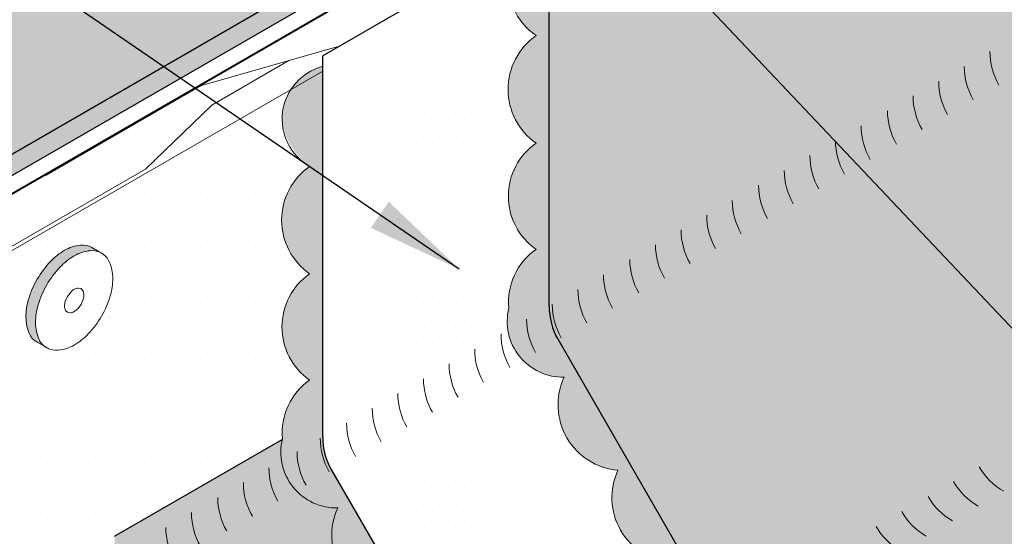
# Model space of a CAD drawing. Extents: x 825.6 to 900.5, y -444.8 to -356.3.
# Drawn here: x 852.8 to 863.9, y -391.7 to -385.9 of the extents above; entities that cross this region are included whole.
import ezdxf

# ---------------------------------------------------------------- set-up
doc = ezdxf.new("R2010")
doc.units = 0
doc.header["$MEASUREMENT"] = 0
doc.linetypes.add('HIDDEN', pattern=[0.375, 0.25, -0.125])
for name, color, linetype, lineweight in [('A-DETL-002', 2, 'CONTINUOUS', 20), ('A-DETL-003', 3, 'CONTINUOUS', 30), ('A-DETL-004', 4, 'CONTINUOUS', 40), ('A-DETL-NOTE', 4, 'CONTINUOUS', 15), ('A-DETL-PATT', 11, 'CONTINUOUS', 15)]:
    doc.layers.add(name, color=color, linetype=linetype, lineweight=lineweight)
doc.styles.get("Standard").update_dxf_attribs({"font": 'arial.ttf'})
doc.dimstyles.get("Standard").update_dxf_attribs({"dimtxt": 0.18, "dimasz": 0.18, "dimexe": 0.18, "dimexo": 0.0625, "dimgap": 0.09, "dimtad": 0, "dimtih": 1, "dimtoh": 1, "dimdec": 4, "dimzin": 0, "dimdsep": 46, "dimtxsty": 'Standard', "dimcen": 0.09, "dimadec": 0, "dimazin": 0, "dimtfac": 1, "dimtdec": 4, "dimtofl": 0, "dimtmove": 0, "dimatfit": 3, "dimfxl": 1, "dimtolj": 1, "dimtzin": 0, "dimarcsym": 0})
pattern_1 = [(0, (0, 0), (0.0625, 0.125), [0, -0.125])]
pattern_2 = [(0, (0, 0), (0.125, 0.25), [0, -0.25])]

# ---------------------------------------------------------------- blocks, each defined once
blk = doc.blocks.new('ROOFING NAIL HEAD')
at = {"layer": 'A-DETL-002'}
blk.add_hatch(color=256, dxfattribs=at).paths.add_polyline_path([(0.08747181449609798, 0.4734943731810404, -0.1066170543920694), (0.2668315483455217, 0.5311791373788992, -0.1568512196414035), (0.3936580324040051, 0.503824459110092), (0.2854048569221277, 0.5663244590946306, 0.156851219634253), (0.1585783728726256, 0.5936791373788992, 0.1066170543910009), (-0.02078136097509287, 0.5359943731821204, 0.07234108405766279), (-0.1789171707464448, 0.4112170584868977, 0.0587518675353789), (-0.3269675788983477, 0.2127710683990927, 0.05875186753536944), (-0.4248016435176396, -0.01466734114501378, 0.07234108405765471), (-0.4537940629739978, -0.2140056270026207, 0.1066170543910024), (-0.4116147310322731, -0.4095647307239005, 0.1818682931587839), (-0.3269675792397493, -0.4943357127644958), (-0.2520847368891737, -0.5367874846838276, -0.1231856188129581), (-0.3033615555592633, -0.4720647307236732, -0.1066170543911669), (-0.345540887500988, -0.2765056270021091, -0.07234108405703044), (-0.3165484680448571, -0.07716734114620749, -0.05875186753566367), (-0.2187144034253379, 0.1502710683990927, -0.05875186753569393), (-0.07066399527241174, 0.3487170584878641, -0.07234108405642543)])
for p, q in [((0.2854048572888814, 0.5663244588828888), (0.4122313412468657, 0.493101154253452)), ((-0.326967579240204, -0.4943357127642685), (-0.1989838360650538, -0.5668908736542448))]:
    blk.add_line(p, q, dxfattribs=at)
for points in [[(0.2854048569482757, 0.5663244590794534, 0.1568512196707761), (0.1585783728726256, 0.5936791373788992, 0.1066170543910008), (-0.02078136097509287, 0.5359943731821204, 0.07234108405766278), (-0.1789171707464448, 0.4112170584868977, 0.0587518675353789), (-0.3269675788983477, 0.2127710683990927, 0.05875186753536944)], [(-0.3269675788983477, 0.2127710683990927, 0.05875186753536944), (-0.4248016435176396, -0.01466734114501378, 0.07234108405765473), (-0.4537940629739978, -0.2140056270026207, 0.1066170543910024), (-0.4116147310322731, -0.4095647307239005, 0.1818682931580017), (-0.326967579240204, -0.4943357127642685, 0.06688229299909655)]]:
    blk.add_lwpolyline(points, format="xyb", dxfattribs=at)
for points in [[(-0.2187144034253379, 0.1502710683990927, 0.05875186753536944), (-0.3165484680445161, -0.07716734114501378, 0.07234108405765473), (-0.3455408875008743, -0.2765056270026207, 0.1066170543910024), (-0.3033615555592633, -0.4720647307239005, 0.1818682937762487), (-0.2187144034253379, -0.5568357129616288, 0.1568512196707801), (-0.09188791934980145, -0.5841903912610178, 0.1066170543910083), (0.08747181449791697, -0.526505627064239, 0.07234108405765581), (0.2456076242692689, -0.4017283123690731, 0.05875186753537465), (0.3936580324212855, -0.2032823222812681, 0.05875186753537315), (0.4914920970404637, 0.0241560872628952, 0.07234108405766287), (0.5204845164968219, 0.2234943731205021, 0.1066170543910095), (0.4807611207787659, 0.4076668411470905, 0.1568512196707837), (0.3936580324212855, 0.5038244590794534, 0.1568512196707761), (0.2668315483457491, 0.5311791373788992, 0.1066170543910008), (0.08747181449791697, 0.4734943731821204, 0.07234108405766278), (-0.07066399527332123, 0.3487170584868977, 0.0587518675353789)], [(0.01092526003594685, 0.01768854688310739), (-0.01353325611273704, -0.03917105548896416, 0.07234108405763277), (-0.02078136097509287, -0.08900562694105929, 0.1066170543910347), (-0.01023652799221964, -0.1378954028593284), (0.01092526003594685, -0.1590881484135593), (0.04263188104710025, -0.1659268179867013, 0.1066170543910104), (0.08747181449791697, -0.1515056269410593, 0.072341084057641), (0.12700576693112, -0.1203112982749417), (0.1640183689600008, -0.07069980076522597), (0.1884768851086847, -0.01384019839321127, 0.07234108405765255), (0.1957249899710405, 0.03599437305894071, 0.1066170543910092), (0.1857941410439707, 0.08203749005423333), (0.1640183689600008, 0.1060768945314408), (0.1323117479488474, 0.1129155641045827, 0.1066170543910105), (0.08747181449791697, 0.09849437305894071, 0.07234108405765859), (0.04793786206482764, 0.06730004439282311)]]:
    blk.add_lwpolyline(points, format="xyb", close=True, dxfattribs=at)
blk = doc.blocks.new('capnail_iso')
at = {"layer": 'A-DETL-002'}
blk.add_blockref('ROOFING NAIL HEAD', (0.262415443580494, -0.07951688084858688), dxfattribs=at)

msp = doc.modelspace()

# ---------------------------------------------------------------- hatches: boundary and pattern name
at = {"layer": 'A-DETL-PATT'}
h = msp.add_hatch(dxfattribs=at)
h.set_pattern_fill('DOTS', color=256, scale=4)
h.set_pattern_definition(pattern_2)
h.paths.add_polyline_path([(884.938352371421, -384.7871238992129), (879.9230856648956, -381.8915583161427, -0.1316524975873888), (879.6485666120572, -381.6170392633044), (877.8495285063804, -378.5010138595198, -0.1316524975874519), (877.7490475592186, -378.1260138595196), (877.749047559219, -376.2517192619474), (861.5459855792366, -385.6065614577865), (861.2871567351223, -385.1582567493119), (861.2871567351235, -384.8471660867323), (859.7173236060723, -385.7535096663726), (859.7173236060723, -385.335920814917, -0.0301972096252868), (859.6353349271002, -385.4336651297553, -0.07234108405782239), (859.4771991173285, -385.5584424444508, -0.1066170543909785), (859.2978393834809, -385.6161272086475, -0.1568512196707636), (859.1710128994054, -385.5887725303481, -0.1818682937763484), (859.0863657472714, -385.5040015481104, -0.1066170543908095), (859.0441864153298, -385.3084424443894, -0.07234108405776399), (859.0731788347862, -385.1091041585315, -0.05875186753536177), (859.1710128994054, -384.8816657489874, -0.05875186753569885), (859.3190633075583, -384.6832197588986, -0.07234108405687804), (859.4771991173279, -384.5584424442048, -0.1066170543914926), (859.6565588511764, -384.5007576800076, -0.07214411067119902), (859.7173236060725, -384.5035123983902), (859.7173236060725, -384.0935256100738), (858.7560627208023, -384.648509840946), (858.756062720801, -389.0916187686891, 0.1316524975874873), (858.8565436679627, -389.4666187686893), (860.6555817736396, -392.5826441724738, 0.1316524975873815), (860.9301008264779, -392.8571632253121), (865.9453675330082, -395.7527288083851)])
h = msp.add_hatch(dxfattribs=at)
h.set_pattern_fill('DOTS', color=256, scale=2, style=0)
h.set_pattern_definition(pattern_1)
edge = h.paths.add_edge_path()
edge.add_arc((851.0388897400695, -384.1140811999817), 4.282430532320999, 219.3726519859682, 226.3346974361544, ccw=False)
edge.add_arc((848.3147152487716, -386.3495666056691), 0.7584382425904496, 204.6419104115929, 219.3726519859854, ccw=False)
edge.add_line((847.62534694017, -386.6657942181881), (843.0700557431023, -389.2957928170522))
edge.add_arc((843.2738334398956, -389.7523830603664), 0.5000000000000006, 73.3390018887963, 114.0513606824779, ccw=False)
edge.add_line((843.417187666224, -389.2733741191201), (843.6240100761606, -389.3103896821284))
edge.add_line((843.6240100761606, -389.3103896821284), (843.4679160985876, -389.5197160182118))
edge.add_line((843.4679160985876, -389.5197160182118), (844.2399150281134, -389.183356952727))
edge.add_line((844.2399150281134, -389.183356952727), (844.0838210505407, -389.3926832888098))
edge.add_line((844.0838210505407, -389.3926832888098), (844.4958222360135, -389.4664202493773))
edge.add_line((844.4958222360135, -389.4664202493773), (845.3624018866809, -389.6215143405659))
edge.add_line((845.3624018866809, -389.6215143405659), (845.2063079091079, -389.8308406766492))
edge.add_line((845.2063079091079, -389.8308406766492), (845.9783068386339, -389.4944816111644))
edge.add_line((845.9783068386339, -389.4944816111644), (845.8222128610612, -389.7038079472474))
edge.add_line((845.8222128610612, -389.7038079472474), (846.6555937556269, -389.849942310276))
edge.add_line((846.6555937556269, -389.849942310276), (847.1101722208264, -389.9312994408998))
edge.add_line((847.1101722208264, -389.9312994408998), (846.9540782432535, -390.1406257769829))
edge.add_line((846.9540782432535, -390.1406257769829), (847.7260771727791, -389.8042667114984))
edge.add_line((847.7260771727791, -389.8042667114984), (847.5699831952064, -390.0135930475813))
edge.add_line((847.5699831952064, -390.0135930475813), (848.0343304517161, -390.0966985253084))
edge.add_line((848.0343304517161, -390.0966985253084), (859.31812932654, -383.5819942074472))
edge.add_line((859.31812932654, -383.5819942074472), (858.3102211866888, -383.0000781715858))
edge.add_line((858.3102211866888, -383.0000781715858), (859.1213299094737, -382.5317843321438))
edge.add_line((859.1213299094737, -382.5317843321438), (858.0596788024062, -381.4253411695984))
edge.add_arc((848.4230073435654, -390.671891981288), 13.35530376737248, 43.81645796789386, 46.83632592194824)
edge.add_line((857.559167612914, -380.9305001786979), (847.62534694017, -386.6657942181881))
edge.add_arc((848.3147152487716, -386.3495666056694), 0.7584382425904498, 204.6419104115734, 219.372651985948)
edge.add_arc((851.0388897400692, -384.1140811999813), 4.282430532320998, 219.3726519859715, 226.3346974361614)
edge.add_line((848.0821092749183, -387.2119289278493), (849.3842029967142, -388.4547289679443))
edge.add_ellipse((849.6524896047466, -388.5346904276018), major_axis=(-0.3019258338421743, 0), ratio=0.5773502691896489, start_angle=0, end_angle=332.6959078900515, ccw=False)
edge.add_ellipse((849.6524896047466, -388.5346904276018), major_axis=(-0.3019258338421743, 0), ratio=0.5773502691896489, start_angle=332.69590789005144, end_angle=360, ccw=False)
edge.add_line((849.3842029967143, -388.4547289679443), (848.0821092749183, -387.2119289278493))
edge = h.paths.add_edge_path(flags=16)
edge.add_ellipse((854.8672080519788, -385.5239713283443), major_axis=(-0.3019258338421743, 0), ratio=0.5773502691896489, start_angle=0, end_angle=360)
h.paths.add_polyline_path([(858.9050353182669, -380.1534630967188), (857.559167612914, -380.9305001786979, -0.01317742234276603), (858.0596788024062, -381.4253411695984), (859.1213299094735, -382.5317843321437), (859.8934531346359, -382.0859987802487), (859.3361564906354, -381.7642434128164), (859.4144112749417, -381.7190629920319, 0.1048191056053857)])
h = msp.add_hatch(dxfattribs=at)
h.set_pattern_fill('DOTS', color=256, scale=2, style=0)
h.set_pattern_definition(pattern_1)
h.paths.add_polyline_path([(859.5283778836571, -383.7033812684955), (859.3181293265399, -383.5819942074472), (848.0343304517162, -390.0966985253085), (847.5699831952064, -390.0135930475813), (847.7260771727794, -389.8042667114981), (846.9540782432534, -390.140625776983), (847.1101722208265, -389.9312994408999), (846.6555937556218, -389.8499423102761), (846.4494839878239, -389.8138007094454), (845.2042311412923, -390.5327477755997, -0.2456714964928226), (845.6672025979431, -390.5521100936323), (846.666617094601, -391.1291223223097)])
edge = h.paths.add_edge_path(flags=16)
edge.add_ellipse((846.6564956029813, -390.6677825568145), major_axis=(-0.3019258338421743, 0), ratio=0.5773502691896489, start_angle=0, end_angle=360)
h = msp.add_hatch(dxfattribs=at)
h.set_pattern_fill('LEGNO1', color=256, scale=10, angle=30)
h.set_pattern_definition([(29.99999999999999, (0, 0), (-4.999999999999999, 8.660254037844387), [2, -3, 1, -4]), (29.99999999999999, (5.937177826491071, 3.716506350946109), (-4.999999999999999, 8.660254037844387), [2, -8]), (29.99999999999999, (4.821152422706632, 3.649519052838329), (-4.999999999999999, 8.660254037844387), [1, -9]), (29.99999999999999, (-0.06698729810778059, 1.116025403784439), (-4.999999999999999, 8.660254037844387), [0.5, -7, 0.5, -2]), (29.99999999999999, (2.714101615137755, 3.299038105676658), (-4.999999999999999, 8.660254037844387), [2, -3, 0.5, -4.5]), (29.99999999999999, (0.4240381056766581, 2.265544456622768), (-4.999999999999999, 8.660254037844387), [1.5, -8.5]), (29.99999999999999, (2.464101615137755, 3.732050807568877), (-4.999999999999999, 8.660254037844387), [3, -7]), (29.99999999999999, (-0.2589745962155611, 2.448557158514987), (-4.999999999999999, 8.660254037844387), [2, -8]), (29.99999999999999, (3.080127018922194, 4.665063509461096), (-4.999999999999999, 8.660254037844387), [5, -5]), (29.99999999999999, (0.2320508075688776, 3.598076211353316), (-4.999999999999999, 8.660254037844387), [1, -3, 2, -4]), (29.99999999999999, (6.169228634059948, 7.314582562299424), (-4.999999999999999, 8.660254037844387), [2, -8]), (29.99999999999999, (4.312177826491071, 6.531088913245535), (-4.999999999999999, 8.660254037844387), [1, -9]), (29.99999999999999, (2.455127018922194, 5.747595264191645), (-4.999999999999999, 8.660254037844387), [1, -9]), (29.99999999999999, (-2, 3.464101615137755), (-4.999999999999999, 8.660254037844387), [2, -8]), (29.99999999999999, (2.205127018922194, 6.180607966083864), (-4.999999999999999, 8.660254037844387), [2, -8]), (29.99999999999999, (1.955127018922194, 6.613620667976084), (-4.999999999999999, 8.660254037844387), [2, -2, 2, -4]), (29.99999999999999, (-0.02692378864668354, 6.046633369868303), (-4.999999999999999, 8.660254037844387), [1, -5, 2, -2]), (29.99999999999999, (1.580127018922194, 7.263139720814413), (-4.999999999999999, 8.660254037844387), [3, -7]), (29.99999999999999, (1.330127018922194, 7.696152422706632), (-4.999999999999999, 8.660254037844387), [2, -8]), (29.99999999999999, (-2.258974596215561, 5.912658773652742), (-4.999999999999999, 8.660254037844387), [3, -4, 1, -2]), (29.99999999999999, (-2.508974596215561, 6.345671475544961), (-4.999999999999999, 8.660254037844387), [5, -5]), (29.99999999999999, (2.562177826491072, 9.562177826491071), (-4.999999999999999, 8.660254037844387), [1, -9]), (29.99999999999999, (-0.1608983848622447, 8.27868417743718), (-4.999999999999999, 8.660254037844387), [2, -8]), (29.99999999999999, (-2.017949192431122, 7.49519052838329), (-4.999999999999999, 8.660254037844387), [1, -4, 1, -4]), (29.99999999999999, (-3.008974596215561, 7.2116968793294), (-4.999999999999999, 8.660254037844387), [1, -3, 2, -4]), (29.99999999999999, (-1.401923788646684, 8.428203230275509), (-4.999999999999999, 8.660254037844387), [1, -5, 1, -3]), (29.99999999999999, (0.2051270189221945, 9.644709581221619), (-4.999999999999999, 8.660254037844387), [3, -7]), (29.99999999999999, (-3.50897459621556, 8.077722283113838), (-4.999999999999999, 8.660254037844387), [2, -8]), (29.99999999999999, (0.6961524227066329, 10.79422863405995), (-4.999999999999999, 8.660254037844387), [1, -9]), (29.99999999999999, (2.303203230275511, 12.01073498500606), (-4.999999999999999, 8.660254037844387), [1, -9]), (44.03624347, (5.687177826491071, 4.149519052838329), (8.660254037780106, 4.999999999540601), [1.03, -40.20105526]), (44.03624347, (5.42820323027551, 6.598076211353316), (8.660254037780106, 4.999999999540601), [1.03, -40.20105526]), (44.03624347, (1.562177826491072, 11.29422863405995), (8.660254037780106, 4.999999999540601), [1.03, -40.20105526]), (44.03624347, (0.8391016151377553, 6.546633369868303), (8.660254037780106, 4.999999999540601), [1.03, -40.20105526]), (44.03624347, (1.821152422706632, 8.845671475544961), (8.660254037780106, 4.999999999540601), [1.03, -40.20105526]), (44.03624347, (3.062177826491072, 8.696152422706632), (8.660254037780106, 4.999999999540601), [1.03, -40.20105526]), (44.03624347, (-2.142949192431122, 7.7116968793294), (8.660254037780106, 4.999999999540601), [1.03, -40.20105526]), (44.03624347, (1.571152422706632, 9.27868417743718), (8.660254037780106, 4.999999999540601), [1.03, -40.20105526]), (44.03624347, (5.17820323027551, 7.031088913245535), (8.660254037780106, 4.999999999540601), [2.06, -39.17105526]), (44.03624347, (3.937177826491072, 7.180607966083864), (8.660254037780106, 4.999999999540601), [2.06, -39.17105526]), (44.03624347, (3.687177826491072, 7.613620667976084), (8.660254037780106, 4.999999999540601), [2.06, -39.17105526]), (195.96375653, (2.714101615137755, 3.299038105676658), (-8.660254037414395, -5.000000000174031), [1.03, -2.06, 1.03, -37.11105525999999]), (195.96375653, (0.2320508075688776, 3.598076211353316), (-8.660254037414395, -5.000000000174031), [1.03, -40.20105526]), (195.96375653, (-2.017949192431122, 7.49519052838329), (-8.660254037414395, -5.000000000174031), [2.06, -39.17105526]), (224.03624347, (5.937177826491071, 3.716506350946109), (-8.660254037780106, -4.9999999995406), [1.03, -40.20105526]), (15.96375653000002, (7.669228634059948, 4.716506350946108), (8.660254037414399, 5.000000000174026), [1.03, -40.20105526]), (15.96375653000002, (3.321152422706632, 6.247595264191645), (8.660254037414399, 5.000000000174026), [1.03, -40.20105526]), (15.96375653000002, (4.178203230275511, 8.763139720814413), (8.660254037414399, 5.000000000174026), [1.03, -40.20105526]), (15.96375653000002, (0.3391016151377553, 7.412658773652742), (8.660254037414399, 5.000000000174026), [1.03, -40.20105526]), (15.96375653000002, (-1.151923788646684, 7.99519052838329), (8.660254037414399, 5.000000000174026), [1.03, -40.20105526]), (15.96375653000002, (-0.5358983848622447, 8.928203230275509), (8.660254037414399, 5.000000000174026), [1.03, -40.20105526]), (15.96375653000002, (0.3391016151377553, 7.412658773652742), (8.660254037414399, 5.000000000174026), [1.03, -40.20105526]), (15.96375653000002, (2.187177826491072, 10.2116968793294), (8.660254037414399, 5.000000000174026), [4.119999999999999, -37.11105525999999]), (15.96375653000002, (0.3660254037844388, 1.366025403784439), (8.660254037414399, 5.000000000174026), [4.119999999999999, -37.11105525999999]), (15.96375653000002, (0.8570508075688775, 2.515544456622768), (8.660254037414399, 5.000000000174026), [4.119999999999999, -37.11105525999999]), (15.96375653000002, (1.473076211353316, 3.448557158514987), (8.660254037414399, 5.000000000174026), [1.03, -2.06, 2.06, -36.08105525999999]), (15.96375653000002, (1.098076211353316, 4.098076211353316), (8.660254037414399, 5.000000000174026), [2.06, -2.06, 2.06, -35.05105526]), (15.96375653000002, (-0.2679491924311224, 4.464101615137754), (8.660254037414399, 5.000000000174026), [4.119999999999999, -37.11105525999999]), (15.96375653000002, (-1.508974596215561, 4.613620667976084), (8.660254037414399, 5.000000000174026), [4.119999999999999, -37.11105525999999]), (15.96375653000002, (-1.758974596215561, 5.046633369868303), (8.660254037414399, 5.000000000174026), [4.119999999999999, -37.11105525999999]), (15.96375653000002, (2.803203230275511, 11.14470958122162), (8.660254037414399, 5.000000000174026), [1.03, -40.20105526]), (15.96376753000006, (3.169228634059949, 12.51073498500606), (8.660253077483148, 5.000001662823354), [2.06, -39.17105526]), (15.96376753000006, (-1.776923788646683, 9.077722283113838), (8.660253077483148, 5.000001662823354), [2.06, -39.17105526]), (15.96375753000003, (1.732050807568877, 0.9999999999999999), (8.660253950147931, 5.000000151323976), [4.12, -37.11105526]), (15.96375753000003, (3.42820323027551, 10.06217782649107), (8.660253950147931, 5.000000151323976), [3.09, -38.14105526]), (15.96375753000003, (4.669228634059948, 9.91265877365274), (8.660253950147931, 5.000000151323976), [6.18, -35.05105526000001])])
edge = h.paths.add_edge_path()
edge.add_line((847.471633879312, -391.5046760380361), (855.8607688132199, -386.6612067256771))
edge.add_arc((856.3742429930601, -386.9935553420929), 0.6116464143571634, 104.89982674583479, 147.0868438511851, ccw=False)
edge.add_line((856.2169704294561, -386.4024744026832), (856.2169704294561, -386.2829322073216))
edge.add_line((856.2169704294561, -386.2829322073216), (858.4300582985396, -385.0052053303659))
edge.add_arc((859.0424336722235, -385.4427901451542), 0.7526513591483007, 112.3635961194839, 144.4515539698443, ccw=False)
edge.add_line((858.7560627208023, -384.7467472250624), (858.7560627208023, -384.648509840946))
edge.add_line((858.7560627208023, -384.648509840946), (859.7173236060725, -384.0935256100738))
edge.add_line((859.7173236060725, -384.0935256100738), (859.7173236060725, -383.8124691321943))
edge.add_line((859.7173236060725, -383.8124691321943), (859.7039247871842, -383.8047333205023))
edge.add_line((859.7039247871842, -383.8047333205023), (846.2418872558887, -391.5770443130367))
edge.add_line((846.2418872558887, -391.5770443130367), (846.2418872558887, -399.5770443130367))
edge.add_line((846.2418872558887, -399.5770443130367), (847.4716338793058, -398.8670497689718))
edge.add_line((847.4716338793058, -398.8670497689718), (847.471633879312, -391.5046760380361))
at = {"layer": 'A-DETL-PATT', "linetype": 'HIDDEN'}
h = msp.add_hatch(color=256, dxfattribs=at)
edge = h.paths.add_edge_path()
edge.add_arc((859.0424336722235, -385.442790145154), 0.7526513591481773, 112.3635961192848, 179.3820966252881)
edge.add_arc((859.0652329581175, -385.4311077290258), 0.7754150752759026, 180.2634679994805, 233.9979824022566)
edge.add_arc((859.0314084562428, -386.6610585978779), 0.7356911941323842, 125.0000000497418, 234.9999999502587)
edge.add_arc((859.0264651527827, -387.8592847194528), 0.7270728075659774, 125.0000000497514, 234.999999950247)
edge.add_arc((859.023345500382, -389.0459957467083), 0.7216338595913427, 125.0000000497452, 185.2935558978304)
edge.add_arc((858.9121543805109, -389.263213201644), 0.6257674071237623, 166.0704138803924, 271.2310334784919)
edge.add_arc((859.5923609847848, -390.1997527107375), 0.7356911941324268, 155.0000000497461, 264.9999999502605)
edge.add_arc((860.1871930191975, -391.2399186232295), 0.7270728075659049, 155.0000000497554, 264.9999999502439)
edge.add_arc((860.7473581927268, -392.2646545819985), 0.6921361465061896, 154.2743882805949, 286.7815166949288)
edge.add_arc((861.5616792584284, -393.0456042097406), 0.6257674071144255, 169.1037358209237, 301.2310334761814)
edge.add_arc((862.6190252120718, -393.5165679141316), 0.7356911941323444, 185.0000000497355, 294.9999999502577)
edge.add_arc((863.654247821104, -394.1199620012939), 0.7270728075660571, 185.0000000497553, 294.9999999502529)
edge.add_arc((864.6804098914582, -394.7160192131518), 0.7216338595913437, 185.000000049745, 294.999999950248)
edge.add_arc((865.3932143213153, -395.4733354955217), 0.4207064834351645, 165.7871472219713, 307.9696645487113)
edge.add_arc((865.9902616957396, -395.7950260562775), 0.3383570150311919, 181.6881378330964, 332.5586161794535)
edge.add_arc((865.6542708784274, -395.5691182050981), 0.7420562014267152, 329.0315751817552, 354.9999999502494)
edge.add_arc((866.7120979148368, -394.950564375682), 0.7538590078885842, 245.0000000497498, 354.9999999502637)
edge.add_arc((867.7713143407898, -394.3552745565775), 0.729325038031006, 245.0000000497517, 354.999999950258)
edge.add_arc((868.8055301774133, -393.7590473391496), 0.7280000156933327, 245.0000000497471, 354.9999999502567)
edge.add_arc((869.8434141153505, -393.1520076630051), 0.7398028221549171, 245.0000000497432, 354.9999999502425)
edge.add_arc((870.8853774111444, -392.5624633414951), 0.721633859591379, 245.0000000497439, 354.999999950255)
edge.add_arc((871.9115394814985, -391.9664061296373), 0.727072807566025, 245.0000000497551, 354.9999999502447)
edge.add_arc((872.9467620905307, -391.363012042475), 0.735691194132347, 245.0000000497423, 354.9999999502601)
edge.add_arc((874.0001535731607, -390.7398176813095), 0.7583671726226655, 245.0000000497506, 348.8913925670772)
edge.add_arc((875.0523697299175, -390.2252993964123), 0.7289272238206476, 245.0000000497429, 354.9999999502418)
edge.add_arc((876.0857969255405, -389.6298788843106), 0.7270716587585969, 245.0000000497478, 354.9999999502604)
edge.add_arc((877.1154703843471, -389.0383824338614), 0.7225634940244552, 245.000000049735, 354.9999999502474)
edge.add_arc((878.1462008391375, -388.4345953341241), 0.7356911941323477, 245.0000000497442, 354.999999950269)
edge.add_arc((879.2239695658599, -387.7591238041809), 0.8160486462944174, 245.000000049749, 354.9999999502434)
edge.add_arc((880.3432342870184, -387.1733387962558), 0.7248181507951434, 245.0000000497454, 354.9999999502546)
edge.add_arc((881.3777805732504, -386.5657310000491), 0.7399954742372277, 245.0212973839116, 354.9787026160824)
edge.add_arc((882.4199117638082, -385.9764774808001), 0.7216338595913906, 245.0000000497439, 354.999999950255)
edge.add_arc((883.4460738341622, -385.3804202689423), 0.7270728075660335, 245.0000000497551, 354.9999999502447)
edge.add_arc((884.4846696138584, -384.85428449105), 0.6680519406995313, 241.9360353094843, 298.5946336416269)
edge.add_arc((884.4855061557103, -385.0349243221787), 0.5162119184071409, 308.1533727839463, 388.687768250132)
edge.add_line((884.938352371421, -384.787123899213), (865.9453675330082, -395.7527288083851))
edge.add_line((865.9453675330082, -395.7527288083851), (860.9301008264778, -392.857163225312))
edge.add_arc((861.3051008264778, -392.2076441724737), 0.7499999999999477, 209.9999999999978, 239.9999999999984, ccw=False)
edge.add_line((860.6555817736395, -392.5826441724737), (858.8565436679627, -389.4666187686893))
edge.add_arc((859.5060627208009, -389.0916187686892), 0.7499999999998891, 179.9999999999522, 210.0000000000097, ccw=False)
edge.add_line((858.756062720801, -389.0916187686886), (858.7560627208048, -384.7467472250614))
at = {"layer": 'A-DETL-PATT'}
h = msp.add_hatch(dxfattribs=at)
h.set_pattern_fill('DOTS', color=256, scale=3)
h.set_pattern_definition([(0, (0, 0), (0.09375, 0.1875), [0, -0.1875])])
h.paths.add_polyline_path([(858.6094333223344, -387.2637015431501, -0.5205670500000148), (858.6094333223349, -386.0584156526048, -0.4164021487529709), (858.4300582985396, -385.0052053303659), (856.2169704294561, -386.2829322073216), (856.2169704294548, -390.5575643865966, 0.1316524975874795), (856.3174513766165, -390.9325643865968), (858.1164894822933, -394.0485897903814, 0.1316524975873843), (858.3910085351317, -394.3231088432196), (859.9421736265227, -395.2186744262918), (862.0606414966217, -393.9955764312207, -0.1567057326250084), (861.8861335451, -393.5806876272254, -0.650197565204627), (860.9471937868152, -392.9273145103446, -0.6525580806214438), (860.1238244479935, -391.9642246991983, -0.5205670499999171), (859.5282412716911, -390.9326443777093, -0.5205670500000156), (858.9255983264184, -389.8888361776742, -0.4940170004134699), (858.3047893508354, -389.1125726740764, -0.269322506516172), (858.6094333223341, -388.4548678957551, -0.520567049999917)])
h = msp.add_hatch(dxfattribs=at)
h.set_pattern_fill('DOTS', color=256, scale=4)
h.set_pattern_definition(pattern_2)
h.paths.add_polyline_path([(855.7636836403974, -390.5868817869838), (853.8826956299808, -391.6728707211403), (853.882695629981, -391.905258570435, 0.1316524975873018), (853.9831765771427, -392.2802585704347), (855.7822146828194, -395.3962839742188, 0.131652497587405), (856.0567337356576, -395.6708030270572), (874.1459103631845, -406.1145940223785), (876.2366647297695, -404.907496425449), (875.7993294579187, -404.61874157469), (877.485898817573, -404.7275012762633), (877.048563545722, -404.4387464255041), (878.2233752232244, -403.7604685869183), (882.9198089148142, -401.0489813295621), (882.4824736429637, -400.7602264788031), (884.1690430026179, -400.8689861803763), (883.7317077307669, -400.5802313296172), (884.9065194082693, -399.9019534910314), (889.0055872693014, -397.5353555567527), (888.5682519974506, -397.2466007059936), (890.2548213571046, -397.3553604075669), (889.8174860852541, -397.0666055568078), (897.4116297153222, -392.6821246862971), (892.0915927910601, -389.6105999343073), (892.5289280629108, -389.3218450835482), (890.8423587032567, -389.4306047851215), (891.2796939751072, -389.1418499343623), (884.830849215485, -385.4186076757018, -0.3620553027060229), (884.1703799101331, -385.4437888401248, -0.520567050029241), (883.138799588638, -386.0393720164942, -0.5205670500089671), (882.1149361170164, -386.6304998674673, -0.5203308538404008), (881.0652942858687, -387.2365108611448, -0.5205670499949308), (880.036912900625, -387.830247130734, -0.5205670500085414), (878.8790925061107, -388.4987150472007, -0.5205670500173752), (877.8352843060723, -389.1013579925134, -0.5205670499710343), (876.8101018570774, -389.6932473553465, -0.5205670500155765), (875.7785231655278, -390.2888295906365, -0.5205670499785233), (874.744311774234, -390.8859318157629, -0.4871461042699582), (873.6796537574983, -391.4271317556165, -0.5205670499759176), (872.6358455574681, -392.0297747008335, -0.5205670500146657), (871.604265235976, -392.6253578771697, -0.5205670499866999), (870.580401764359, -393.2164857280927, -0.5205670499758044), (869.5307599332078, -393.8224967218069, -0.5205670500024356), (868.4978640768114, -394.4188394225476, -0.5205670500723891), (867.4630882615373, -395.0162675182041, -0.5205670499347769), (866.3935033319224, -395.6337926650922, -0.1137960486598621), (866.2905477134346, -395.9509548130792, -0.7733791671784697), (865.6520515343486, -395.8049938172228, -0.714495321972606), (864.9853855383676, -395.3700415996959, -0.5205670500969947), (863.9615220665482, -394.7789137488359, -0.5205670499584721), (862.929941745145, -394.1833305724933, -0.1851339572857326), (862.4044879973831, -394.2202832803418, -0.3669225301577858), (861.4209206053359, -394.5373383355706, -0.5205670500566159), (860.3513356756886, -395.1548634827342, -0.8560493236228555), (859.1606244551181, -394.939005456276, -0.8093657461998561), (858.4081014954659, -394.393260128253, -0.6525580806184033), (857.5847321566488, -393.4301703171059, -0.5205670500208025), (856.9891489802988, -392.3985899956127, -0.5205670499680312), (856.3865060351053, -391.3547817955809, -0.48974869267307)])
at = {"layer": 'A-DETL-PATT', "linetype": 'HIDDEN'}
h = msp.add_hatch(color=256, dxfattribs=at)
edge = h.paths.add_edge_path()
edge.add_arc((861.7257648038037, -393.7988875707127), 0.7988989407905847, 247.5683876856856, 328.1652872674064)
edge.add_arc((862.6190252120717, -393.5165679141314), 0.7356911941323344, 220.6245865969404, 253.0454432995518, ccw=False)
edge.add_line((862.0606414966217, -393.9955764312206), (860.424871780091, -394.9399885173918))
edge.add_line((860.424871780091, -394.9399885173918), (860.7899838937976, -395.2158734134815))
edge.add_arc((860.6699302586178, -394.4716351932489), 0.75385900788861, 279.163488498875, 354.9999999502508)
edge = h.paths.add_edge_path()
edge.add_arc((856.3742429930602, -386.9935553420929), 0.611646414357175, 104.8998267458348, 184.6487472209485)
edge.add_arc((856.5261406667863, -386.8970533469446), 0.7754150752754865, 190.8583619193001, 233.9979824008698)
edge.add_arc((856.4923161648968, -388.1270042157852), 0.7356911941323371, 125.0000000497256, 234.9999999502425)
edge.add_arc((856.4873728614367, -389.3252303373601), 0.7270728075658655, 125.0000000497511, 234.9999999502489)
edge.add_arc((856.4842532090357, -390.5119413646157), 0.7216338595913105, 125.0000000497152, 185.8374130724192)
edge.add_line((855.7663613754293, -390.5853357959423), (855.7636836403974, -390.5868817869837))
edge.add_arc((856.3730620891649, -390.7291588195514), 0.6257674071239122, 166.8580662119235, 271.2310334784813)
edge.add_arc((857.0532686934388, -391.6656983286449), 0.7356911941324196, 155.0000000497461, 264.9999999502605)
edge.add_arc((857.6481007278514, -392.705864241137), 0.7270728075659117, 155.0000000497554, 264.9999999502533)
edge.add_arc((858.2082659013807, -393.730600199906), 0.6921361465061037, 154.2743882805951, 286.7815166949107)
edge.add_arc((858.8425079944514, -394.5859571871629), 0.4752274853909029, 156.0785502927696, 312.0206406328555)
edge.add_arc((859.772822801568, -394.9540269447839), 0.6123826095662795, 178.594417583502, 340.8550433478046)
edge.add_arc((860.6699302586179, -394.4716351932491), 0.7538590078885299, 245.000000049748, 279.1634884988765)
edge.add_line((860.7899838937977, -395.2158734134815), (860.424871780091, -394.9399885173918))
edge.add_line((860.424871780091, -394.9399885173918), (859.9421736265228, -395.2186744262917))
edge.add_line((859.9421736265228, -395.2186744262917), (858.3910085351317, -394.3231088432195))
edge.add_arc((858.7660085351318, -393.6735897903813), 0.7499999999999707, 209.999999999986, 239.9999999999887, ccw=False)
edge.add_line((858.1164894822934, -394.0485897903811), (856.3174513766166, -390.9325643865967))
edge.add_arc((856.9669704294549, -390.5575643865967), 0.7499999999999916, 180.0000000000043, 210.0000000000054, ccw=False)
edge.add_line((856.2169704294549, -390.5575643865967), (856.2169704294562, -386.4024744026832))
at = {"layer": 'A-DETL-PATT'}
h = msp.add_hatch(dxfattribs=at)
h.set_pattern_fill('DOTS', color=256, scale=2.5, style=0)
h.set_pattern_definition([(0, (0, 0), (0.078125, 0.15625), [0, -0.15625])])
h.paths.add_polyline_path([(855.7663613754293, -390.5853357959423, -0.2718692899770585), (856.0703410309881, -389.9208135136626, -0.5205670499999175), (856.0703410309884, -388.7296471610575, -0.5205670500000148), (856.0703410309889, -387.5243612705123, -0.4302581880861099), (855.86076881322, -386.661206725677), (847.4716338793121, -391.5046760380361), (847.4716338793056, -398.8670497689719), (849.9191615562337, -397.4539690058485), (849.9191615562337, -396.7039690059343), (851.2289301211761, -395.9477737723886), (850.7485453634467, -395.1157229648198), (850.7485453634466, -393.9157229648196), (853.0443796499248, -392.5902224215068, -0.06316757075669532), (853.0206287153005, -392.4029731356846), (853.0206287153005, -392.3383546295999), (853.3079843535274, -392.1724497745167), (853.3079843535274, -392.1174600090795), (853.5953399917541, -391.9515551539961), (853.5953399917541, -391.8924255570815), (853.8826956299808, -391.726520701998), (853.8826956299808, -391.6728707211403)])
h.paths.add_polyline_path([(852.9311234107515, -389.4108951002675, -0.1066170543430267), (852.8889440788471, -389.2153359966282, -0.07234108405778432), (852.9179364983037, -389.0159977107703, -0.05875186753515555), (853.0157705629227, -388.7885593012271, -0.05875186753534644), (853.1638209710745, -388.5901133111394, -0.0723410840576476), (853.3219567808459, -388.4653359964441, -0.1066170543910602), (853.5013165146936, -388.4076512322472, -0.1568512196343536), (853.6281429987432, -388.4350059105316), (853.7363961742162, -388.4975059105316, -0.1568512197077322), (853.8234992626, -388.5936635284794, -0.1066170543904357), (853.8632226583179, -388.777835996505, -0.07234108405780841), (853.8342302388617, -388.9771742823631, -0.05875186753542243), (853.7363961742424, -389.2046126919074, -0.05875186753540321), (853.5883457660902, -389.4030586819953, -0.07234108405764801), (853.4302099563189, -389.5278359966904, -0.1066170543909716), (853.2508502224713, -389.5855207608872, -0.1568512196707708), (853.1240237383957, -389.5581660825878, -0.0573967827937492), (853.0906534049317, -389.5381178543098), (853.0157705625809, -389.4956660823904, -0.1818682932954883)], flags=16)
h.paths.add_polyline_path([(848.8023442453693, -391.7703923667265, -0.07234108405780777), (848.7733518259131, -391.9697306525845, -0.05875186753542266), (848.6755177612938, -392.1971690621289, -0.05875186753540335), (848.5274673531417, -392.3956150522168, -0.07234108405764758), (848.3693315433703, -392.5203923669119, -0.1066170543909723), (848.1899718095227, -392.5780771311087, -0.1568512196707876), (848.0631453254472, -392.5507224528093, -0.05739678279372677), (848.0297749919831, -392.5306742245313), (847.9548921496323, -392.4882224526119, -0.1818682932954894), (847.870244997803, -392.403451470489, -0.1066170543430266), (847.8280656658985, -392.2078923668497, -0.07234108405778424), (847.8570580853551, -392.0085540809918, -0.05875186753515558), (847.9548921499742, -391.7811156714486, -0.05875186753534659), (848.102942558126, -391.5826696813609, -0.07234108405764834), (848.2610783678973, -391.4578923666656, -0.106617054391059), (848.440438101745, -391.4002076024688, -0.1568512196343524), (848.5672645857946, -391.4275622807531), (848.6755177612677, -391.4900622807531, -0.1568512197077321), (848.7626208496514, -391.5862198987009, -0.1066170543904362)], flags=16)
h.paths.add_polyline_path([(853.3325016138289, -389.1392257724855, -0.1066170543928069), (853.321956780846, -389.0903359965664, -0.0723410840564379), (853.3292048857084, -389.0405014251151), (853.353663401857, -388.983641822743), (853.3906760038859, -388.9340303252333, -0.07234108405743477), (853.4302099563189, -388.9028359965673, -0.1066170543913658), (853.4750498897699, -388.8884148055216), (853.5067565107811, -388.8952534750947), (853.5285322828651, -388.9192928795719, -0.1066170543914105), (853.5384631317921, -388.9653359965674, -0.07234108405740068), (853.5312150269298, -389.0151705680194), (853.5067565107811, -389.0720301703914), (853.4697439087522, -389.1216416679011, -0.07234108405835159), (853.4302099563185, -389.1528359965674, -0.1066170543898902), (853.3853700228682, -389.1672571876128), (853.353663401857, -389.1604185180397)], flags=0)
h.paths.add_polyline_path([(848.4676538699165, -391.9118492497934, -0.1066170543914037), (848.4775847188436, -391.9578923667889, -0.07234108405740401), (848.4703366139812, -392.0077269382409), (848.4458780978325, -392.0645865406129), (848.4088654958036, -392.1141980381226, -0.07234108405834784), (848.36933154337, -392.1453923667889, -0.1066170543898972), (848.3244916099196, -392.1598135578344), (848.2927849889085, -392.1529748882612), (848.2716232008803, -392.131782142707, -0.1066170543928073), (848.2610783678974, -392.0828923667879, -0.07234108405643701), (848.2683264727598, -392.0330577953366), (848.2927849889085, -391.9761981929645), (848.3297975909373, -391.9265866954548, -0.07234108405743586), (848.3693315433703, -391.8953923667888, -0.1066170543913645), (848.4141714768214, -391.8809711757431), (848.4458780978325, -391.8878098453162)], flags=0)
h.paths.add_polyline_path([(848.5672645858208, -396.9390923366473), (848.6755177612678, -397.0015923366324, -0.1568512197076056), (848.7626208496514, -397.0977499545801, -0.106617054390436), (848.8023442453693, -397.2819224226057, -0.07234108405780809), (848.7733518259131, -397.4812607084637, -0.05875186753542264), (848.6755177612938, -397.7086991180081, -0.0587518675354036), (848.5274673531417, -397.907145108096, -0.07234108405764789), (848.3693315433703, -398.0319224227911, -0.1066170543909707), (848.1899718095227, -398.0896071869878, -0.1568512196707239), (848.0631453254472, -398.0622525086885, -0.05739678279380166), (848.0297749919831, -398.0422042804105), (847.9548921496323, -397.9997525084911, -0.1818682932954853), (847.870244997803, -397.9149815263682, -0.1066170543430273), (847.8280656658985, -397.7194224227289, -0.07234108405778324), (847.8570580853551, -397.520084136871, -0.05875186753515617), (847.9548921499742, -397.2926457273277, -0.05875186753534641), (848.102942558126, -397.09419973724, -0.07234108405764857), (848.2610783678973, -396.9694224225448, -0.1066170543910597), (848.440438101745, -396.9117376583479, -0.1568512196708845)], flags=16)
h.paths.add_polyline_path([(848.4458780978325, -397.3993399011954), (848.4676538699165, -397.4233793056726, -0.1066170543914012), (848.4775847188436, -397.4694224226681, -0.07234108405740512), (848.4703366139812, -397.51925699412), (848.4458780978325, -397.5761165964921), (848.4088654958036, -397.6257280940018, -0.07234108405834987), (848.36933154337, -397.6569224226681, -0.1066170543898936), (848.3244916099196, -397.6713436137135), (848.2927849889085, -397.6645049441404), (848.2716232008803, -397.6433121985862, -0.106617054392801), (848.2610783678974, -397.594422422667, -0.0723410840564411), (848.2683264727598, -397.5445878512158), (848.2927849889085, -397.4877282488437), (848.3297975909373, -397.438116751334, -0.07234108405743171), (848.3693315433703, -397.4069224226679, -0.1066170543913791), (848.4141714768214, -397.3925012316222)], flags=0)

# ---------------------------------------------------------------- linework, layer by layer
at = {"layer": 'A-DETL-002'}
msp.add_line((847.4716338793121, -391.5046760380361), (856.2169704294561, -386.4555536266574), dxfattribs=at)
for centre, start, end in [((864.4502891989399, -386.2370682806007), 180, 210.0000000000005), ((864.1629335607132, -386.4029731356841), 180, 210.0000000000005), ((863.8755779224863, -386.5688779907674), 180, 210.0000000000005), ((863.5882222842596, -386.7347828458508), 180, 210.0000000000005), ((863.3008666460329, -386.900687700934), 180, 210.0000000000005), ((863.005594029598, -387.0711634255176), 180, 210.0000000000005), ((862.7182383913711, -387.2370682806009), 180, 210.0000000000005), ((862.4308827531444, -387.4029731356843), 180, 210.0000000000005), ((862.1435271149177, -387.5688779907675), 180, 210.0000000000005), ((861.8561714766907, -387.7347828458509), 180, 210.0000000000005), ((861.5608988602561, -387.9052585704344), 180, 210.0000000000005), ((861.2735432220294, -388.0711634255177), 180, 210.0000000000005), ((860.9861875838025, -388.2370682806011), 180, 210.0000000000005), ((860.6988319455758, -388.4029731356843), 180, 210.0000000000005), ((860.4114763073491, -388.5688779907678), 180, 210.0000000000005), ((860.1162036909142, -388.7393537153512), 180, 210.0000000000005), ((859.8288480526872, -388.9052585704346), 180, 210.0000000000005), ((859.5414924144605, -389.0711634255179), 180, 210.0000000000005), ((859.2541367762338, -389.2370682806012), 180, 210.0000000000005), ((858.9667811380069, -389.4029731356845), 180, 210.0000000000005), ((858.6715085215723, -389.5734488602681), 180, 210.0000000000005), ((858.3841528833456, -389.7393537153514), 180, 210.0000000000005), ((858.0967972451186, -389.9052585704347), 180, 210.0000000000005), ((857.8094416068919, -390.0711634255181), 180, 210.0000000000005), ((857.5220859686652, -390.2370682806013), 180, 210.0000000000005), ((857.2347303304385, -390.4029731356845), 180, 210.0000000000005), ((856.9394577140034, -390.5734488602677), 180, 210.0000000000005), ((856.6796147912279, -390.7234692416803), 180, 210.0000000000005), ((856.3647464375498, -390.9052585704344), 180, 210.0000000000005), ((864.2299208588207, -390.5189985394685), 210.0000000000005, 240.0000000000002), ((856.0773907993231, -391.0711634255176), 180, 210.0000000000005), ((863.942565220594, -390.6849033945518), 210.0000000000005, 240.0000000000002), ((855.7900351610964, -391.2370682806011), 180, 210.0000000000005), ((863.6552095823673, -390.8508082496351), 210.0000000000005, 240.0000000000002), ((855.4947625446615, -391.4075440051845), 180, 210.0000000000005), ((863.3599369659324, -391.0212839742187), 210.0000000000005, 240.0000000000002), ((863.0725813277055, -391.1871888293019), 210.0000000000005, 240.0000000000002), ((855.2074069064346, -391.5734488602679), 180, 210.0000000000005)]:
    msp.add_arc(centre, 0.75, start, end, dxfattribs=at)
at = {"layer": 'A-DETL-003'}
for p, q in [((848.034330451716, -390.0966985253084), (859.3181293265399, -383.5819942074472)), ((846.6666170946007, -391.1291223223097), (859.5283778836571, -383.7033812684955)), ((858.756062720801, -389.0916187686892), (858.7560627208023, -384.6485098409461)), ((856.2169704294548, -390.5575643865968), (856.2169704294561, -386.2829322073225)), ((858.8565436679627, -389.4666187686894), (860.6555817736395, -392.5826441724737)), ((853.882695629981, -391.6728707211402), (855.7636836403973, -390.5868817869838)), ((856.3174513766165, -390.9325643865968), (858.1164894822933, -394.0485897903812))]:
    msp.add_line(p, q, dxfattribs=at)
msp.add_lwpolyline([(858.7560627208044, -384.8169865894143), (856.2169704294561, -386.2829322073216)], dxfattribs=at)
for centre, start, end in [((859.506062720801, -389.0916187686894), 179.9999999999919, 210.0000000000019), ((856.9669704294548, -390.5575643865968), 179.9999999999902, 210.0000000000034)]:
    msp.add_arc(centre, 0.75, start, end, dxfattribs=at)
at = {"layer": 'A-DETL-004'}
msp.add_line((846.2418872558887, -391.5770443130367), (859.7039247871842, -383.8047333205023), dxfattribs=at)
at = {"layer": 'A-DETL-PATT'}
for points in [[(863.9615220666243, -394.7789137488004, -0.5205670499999172), (862.9299417451351, -394.1833305724979, -0.5205670500000149), (861.8861335451, -393.5806876272254, -0.6501975652046336), (860.9471937868152, -392.9273145103446, -0.6525580806214432), (860.1238244479935, -391.9642246991983, -0.5205670499999172), (859.5282412716911, -390.9326443777093, -0.5205670500000149), (858.9255983264184, -389.8888361776742, -0.4940170004134694), (858.3047893508354, -389.1125726740764, -0.2693225065161725), (858.6094333223341, -388.4548678957551, -0.5205670499999172), (858.6094333223344, -387.2637015431501, -0.5205670500000149), (858.6094333223349, -386.0584156526048, -0.5920802987882625), (858.7560627208022, -384.7467472250624)], [(858.4081014954692, -394.3932601282521, -0.652558080621448), (857.5847321566474, -393.4301703171058, -0.5205670499999172), (856.989148980345, -392.3985899956167, -0.5205670500000149), (856.3865060350723, -391.3547817955816, -0.4940170004134694), (855.7656970594894, -390.5785182919838, -0.2693225065161725), (856.0703410309881, -389.9208135136626, -0.5205670499999172), (856.0703410309884, -388.7296471610575, -0.5205670500000149), (856.0703410309889, -387.5243612705123, -0.6701228405392322), (856.216970429456, -386.4024744026832, -0.3953186271847228)]]:
    msp.add_lwpolyline(points, format="xyb", dxfattribs=at)

# ---------------------------------------------------------------- block references
at = {"layer": 'A-DETL-002'}
msp.add_blockref('capnail_iso', (853.0803226982406, -388.9218134887776), dxfattribs=at)

# ---------------------------------------------------------------- leaders
at = {"layer": 'A-DETL-NOTE'}
for points in [[(857.748969439964, -388.6776272012975), (837.9144616339677, -375.0921787138728), (833.5360641105917, -375.0921787138728)], [(859.3098170127878, -384.4347324597238), (868.5784355208085, -394.2384647885595), (871.3270423015872, -394.2384647885595)]]:
    msp.add_leader(points, dimstyle='Standard', override={"dimscale": 6, "dimgap": 0.09, "dimtad": 0}, dxfattribs=at)

doc.saveas('drawing.dxf')
